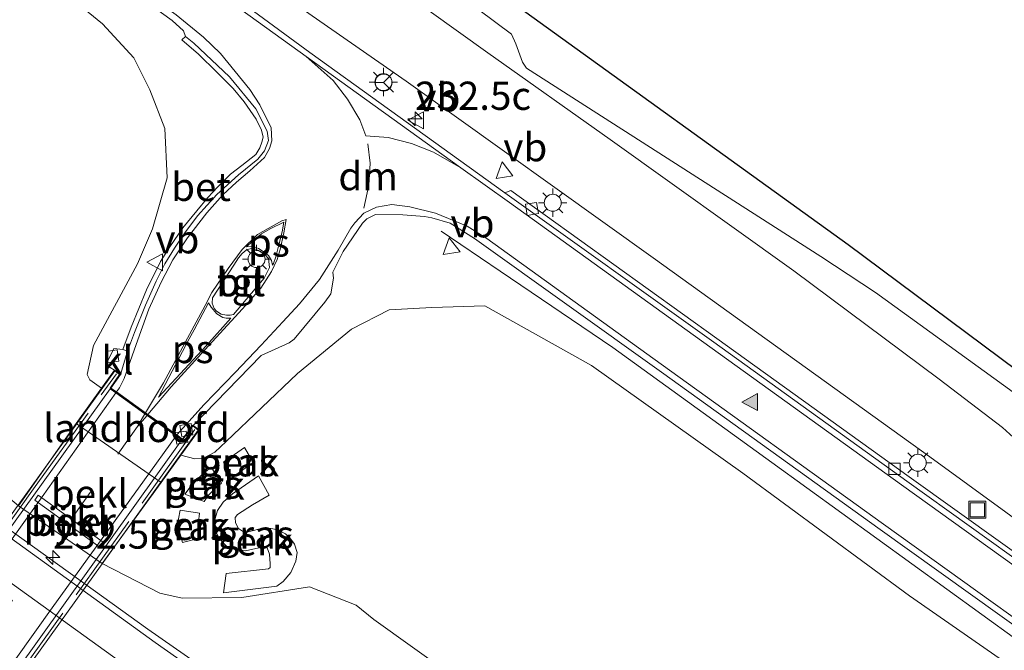
# Model space of a CAD drawing. Units: metres. Extents: x 260000 to 267586, y 575000 to 579218.
# Drawn here: x 262946 to 263033, y 577040 to 577096 of the extents above; entities that cross this region are included whole.
import ezdxf
from ezdxf.enums import TextEntityAlignment as Align

# ---------------------------------------------------------------- set-up
doc = ezdxf.new("R2010")
doc.units = ezdxf.units.M
doc.linetypes.add('IE-TERREINAFSCHEIDING', pattern=[10, 8, -2])
doc.linetypes.add('VW-3-9_STREEP', pattern=[12, 3, -9])
doc.layers.get('0').update_dxf_attribs({"lineweight": 25})
for name, color, linetype, lineweight in [('B-ME-AL-OVERIG-GV-B6', 7, 'BV-GELEIDERAIL', 18), ('B-ME-AM-KILOMETR-S-B1', 7, 'Continuous', 18), ('B-ME-BV-GELEIDECONSTRUCTIE-GELEIDERAIL-L-B1', 213, 'BV-GELEIDERAIL', 18), ('B-ME-GW-KRUINLIJN-L-B1', 93, 'Continuous', 18), ('B-ME-GW-TEENLIJN-L-B1', 93, 'Continuous', 18), ('B-ME-IE-GRASLAND-GV-B6', 93, 'Continuous', 18), ('B-ME-IE-INRICHTINGSELEMENT-S-B1', 253, 'Continuous', 18), ('B-ME-IE-MEUBILAIR_WEGMEUBILAIR-LICHTMAST-S-B1', 8, 'Continuous', 18), ('B-ME-IE-TERREINAFSCHEIDING-RASTERHEKWERK-L-B2', 8, 'IE-TERREINAFSCHEIDING', 18), ('B-ME-KG-KADASTRAAL-OPNAMEDTMGRENS-L-B1', 10, 'Continuous', 25), ('B-ME-KW-LANDHOOFD-GV-B6', 173, 'Continuous', 18), ('B-ME-KW-PIJLER-GV-B6', 173, 'Continuous', 18), ('B-ME-KW-VIADUCT-GV-B7', 173, 'Continuous', 18), ('B-ME-OB-BEKLEDING-GV-B6', 253, 'Continuous', 18), ('B-ME-VH-VERH_SOORT-BETON-OVERIG-GV-B6', 8, 'IE-TERREINAFSCHEIDING-NATUURLIJK-HOUTWAL', 18), ('B-ME-VH-VERH_SOORT-BITUMEN-GV-B6', 8, 'IE-TERREINAFSCHEIDING-NATUURLIJK-HOUTWAL', 18), ('B-ME-VH-VERH_SOORT-BITUMEN-GV-B7', 8, 'IE-TERREINAFSCHEIDING-NATUURLIJK-HOUTWAL', 18), ('B-ME-VH-VERH_SOORT-KLINKERS-GV-B6', 8, 'IE-TERREINAFSCHEIDING-NATUURLIJK-HOUTWAL', 18), ('B-ME-VH-VERH_SOORT-TEGELS-GV-B6', 8, 'Continuous', 18), ('B-ME-VV-KOLK-S-B1', 8, 'Continuous', 18), ('B-ME-VW-MARKERING-39STREEP-015-L-B1', 255, 'VW-3-9_STREEP', 18), ('B-ME-VW-MARKERING-39STREEP-015-L-B2', 255, 'VW-3-9_STREEP', 18), ('B-ME-VW-MARKERING-DRIEHOEK-L-B1', 7, 'VW-HAAIETAND70-R-B', 18), ('B-ME-VW-MARKERING-STREEP-015-L-B1', 7, 'Continuous', 18), ('B-ME-VW-MARKERING-STREEP-015-L-B2', 7, 'Continuous', 18), ('B-ME-VW-MARKERING-VLAKMARK-GV-B6', 7, 'Continuous', 18), ('B-ME-VW-MARKERING-VLAKMARK-S-B1', 7, 'Continuous', 18), ('B-ME-VW-MEUBILAIR_WEGMEUBILAIR-RONA-S-B1', 8, 'Continuous', 18), ('B-ME-VW-MEUBILAIR_WEGMEUBILAIR-VERKEERSBORD-S-B1', 8, 'Continuous', 18)]:
    doc.layers.add(name, color=color, linetype=linetype, lineweight=lineweight)
doc.styles.add('NLCS-ISO', font='NLCS-ISO.TTF')
doc.linetypes.add('BV-GELEIDERAIL', pattern='A,10,-3,[108,NLCS.SHX,S=1,R=0,X=0,Y=0],-3', length=16)
doc.linetypes.add('IE-TERREINAFSCHEIDING-NATUURLIJK-HOUTWAL', pattern='A,7,-1.5,[67,NLCS.SHX,S=0.75,R=45,X=0,Y=0],-1.5,7,-1.5,[70,NLCS.SHX,S=0.75,R=0,X=0,Y=0],-1.5', length=20)
doc.linetypes.add('VW-HAAIETAND70-R-B', pattern='A,0,-0.5,[153,NLCS.SHX,S=1,R=180,X=-0.375,Y=0],-0.5', length=1)

# ---------------------------------------------------------------- blocks, each defined once
blk = doc.blocks.new('put')
for p, q in [((0.75, 0.75), (-0.75, 0.75)), ((-0.75, 0.75), (-0.75, -0.75)), ((0.75, -0.75), (0.75, 0.75)), ((-0.75, -0.75), (0.75, -0.75))]:
    blk.add_line(p, q)
blk.add_lwpolyline([(-0.625, 0.625), (0.625, 0.625), (0.625, -0.625), (-0.625, -0.625)], close=True)
blk = doc.blocks.new('verkeersbord')
for p, q in [((0, 0.75), (-0.75, -0.625)), ((0.75, -0.625), (0, 0.75)), ((-0.75, -0.625), (0.75, -0.625))]:
    blk.add_line(p, q)
blk = doc.blocks.new('wegwijzer')
for q in [(-0.53, -0.53), (0, 0.75), (0.53, -0.53)]:
    blk.add_line((0, 0), q)
blk.add_circle((0, 0), 0.75)
blk = doc.blocks.new('hecto')
for p, q in [((0, 0.625), (-0.625, 0)), ((0, -0.625), (0, 0.625)), ((-0.625, 0), (0.625, 0)), ((0.625, 0), (0, -0.625))]:
    blk.add_line(p, q)
blk = doc.blocks.new('kolk')
blk.add_lwpolyline([(-0.5, -0.5), (0.5, -0.5), (0.5, 0.5), (-0.5, 0.5)], close=True)
blk = doc.blocks.new('verfsymbol')
for color in [252, 253]:
    blk.add_hatch(color=color).paths.add_polyline_path([(0.75, -0.625), (0, 0.75), (-0.75, -0.625)])
blk.add_lwpolyline([(0.75, -0.625), (0, 0.75), (-0.75, -0.625)], close=True)
blk = doc.blocks.new('lantaarnpaal')
for p, q in [((-0.884, 0.884), (-0.53, 0.53)), ((0, 0.75), (0, 1.25)), ((0.53, 0.53), (0.884, 0.884)), ((-0.75, 0), (-1.25, 0)), ((0.75, 0), (1.25, 0)), ((-0.53, -0.53), (-0.884, -0.884)), ((0, -0.75), (0, -1.25)), ((0.53, -0.53), (0.884, -0.884))]:
    blk.add_line(p, q)
blk.add_circle((0, 0), 0.75)

msp = doc.modelspace()

# ---------------------------------------------------------------- linework, layer by layer
at = {"layer": 'B-ME-AL-OVERIG-GV-B6'}
for points in [[(262965.937, 577057.753, 4.329), (262966.699, 577056.433, 3.723), (262964.868, 577055.145, 3.855), (262964.066, 577056.458, 4.551), (262965.937, 577057.753, 4.329)], [(262962.751, 577053.553, 3.516), (262962.361, 577052.978, 3.345), (262960.661, 577053.632, 3.489), (262961.224, 577054.367, 3.867), (262961.812, 577055.013, 4.227), (262962.316, 577055.484, 4.395), (262962.985, 577056.011, 4.461), (262963.891, 577054.614, 3.855), (262963.296, 577054.107, 3.717), (262962.751, 577053.553, 3.516)], [(262965.999, 577048.617, 1.137), (262965.056, 577048.725, 1.371), (262964.355, 577048.996, 1.527), (262963.745, 577049.661, 1.881), (262963.364, 577050.352, 2.181), (262963.261, 577051.277, 2.52), (262963.528, 577052.182, 2.985), (262964.033, 577052.917, 3.165), (262964.853, 577053.659, 3.354), (262967.163, 577055.236, 3.102), (262968.115, 577053.555, 2.448), (262966.626, 577052.677, 2.568), (262965.308, 577051.831, 2.562), (262965.099, 577051.552, 2.466), (262965.126, 577051.1, 2.265), (262965.402, 577050.581, 2.022), (262965.825, 577050.29, 1.764), (262966.146, 577050.267, 1.668), (262967.755, 577050.68, 1.542), (262968.762, 577050.498, 1.26), (262969.56, 577050.115, 0.951), (262969.945, 577049.779, 0.777), (262970.345, 577049.211, 0.561), (262970.568, 577048.459, 0.252), (262970.467, 577047.717, 0.057), (262970.033, 577046.69, -0.248), (262969.333, 577045.89, -0.422), (262968.797, 577045.478, -0.497), (262964.083, 577044.901, -0.497), (262964.312, 577046.61, 0.351), (262968.056, 577047.028, 0.135), (262968.204, 577047.147, 0.147), (262968.208, 577047.48, 0.183), (262968.145, 577048.309, 0.597), (262967.925, 577048.877, 0.912), (262967.464, 577048.93, 1.017), (262965.999, 577048.617, 1.137)], [(262960.437, 577049.363, 1.578), (262960.15, 577050.445, 2.088), (262960.091, 577051.46, 2.487), (262960.25, 577052.205, 2.835), (262961.945, 577051.957, 2.802), (262961.861, 577051.184, 2.475), (262961.933, 577050.483, 2.082), (262962.071, 577049.775, 1.821), (262960.437, 577049.363, 1.578)]]:
    msp.add_polyline3d(points, dxfattribs=at)
at = {"layer": 'B-ME-BV-GELEIDECONSTRUCTIE-GELEIDERAIL-L-B1'}
for points in [[(263018.617, 577000.195, -0.968), (263013.449, 577003.448, -0.632), (263007.795, 577006.949, -0.362), (263004.464, 577009.121, -0.239), (262996.836, 577014.271, -0.239), (262985.757, 577021.9, -0.206), (262973.751, 577030.23, -0.146), (262966.04, 577035.652, -0.14), (262957.374, 577041.702, -0.161), (262940.109, 577054.104, -0.2), (262931.464, 577060.424, -0.227), (262920.807, 577068.372, -0.26), (262911.2, 577075.743, -0.542), (262905.646, 577080.078, -0.998)], [(262983.306, 577076.904, 4.842), (262988.541, 577073.354, 5.178), (262998.492, 577066.598, 5.583), (263012.568, 577056.441, 5.565), (263034.221, 577040.757, 5.487), (263052.584, 577027.55, 5.385), (263073.171, 577012.943, 5.124), (263095.258, 576997.225, 4.611), (263095.272, 576997.215, 4.611)]]:
    msp.add_polyline3d(points, dxfattribs=at)
at = {"layer": 'B-ME-GW-KRUINLIJN-L-B1'}
for points in [[(263101.419, 577010.324, 7.131), (263088.506, 577019.778, 7.371), (263075.468, 577029.212, 7.518), (263062.526, 577038.212, 7.776), (263049.376, 577047.489, 7.737), (263035.854, 577056.866, 8.028), (263032.947, 577059.533, 8.259), (263027.347, 577063.802, 8.16), (263014.485, 577073.379, 8.187), (262998.268, 577085, 8.151), (262987.431, 577092.677, 8.34), (262972.1, 577103.693, 7.998), (262956.188, 577114.644, 7.899), (262937.45, 577128.302, 7.755), (262920.206, 577140.762, 7.674), (262893.467, 577159.928, 7.077), (262863.811, 577181.435, 6.36), (262841.464, 577197.748, 5.808), (262824.18, 577210.501, 5.403), (262800.787, 577227.173, 4.701), (262799.857, 577229.058, 4.701), (262798.182, 577231.152, 4.701), (262796.778, 577232.333, 4.701), (262790.344, 577236.789, 4.338)], [(262953.289, 577063.011, 4.995), (262952.261, 577063.727, 4.95), (262952.009, 577064.2, 4.944), (262952.567, 577066.767, 4.941), (262956.468, 577074.005, 5.013), (262957.794, 577077.092, 4.995), (262959.073, 577081.604, 4.842), (262958.883, 577085.966, 4.8), (262957.553, 577089.389, 4.767), (262956.139, 577092.209, 4.725), (262953.375, 577095.231, 4.695), (262946.374, 577100.938, 4.716), (262933.261, 577111.573, 4.677), (262916.196, 577123.976, 4.632), (262891.203, 577141.743, 4.242), (262864.885, 577160.978, 3.669), (262838.002, 577180.384, 2.94), (262813.698, 577194.122, 2.01), (262792.793, 577205.794, 1.233), (262780.806, 577211.282, 0.78), (262778.689, 577212.379, 0.753)], [(262973.7, 577106.124, 7.806), (262989.529, 577094.307, 7.977), (262989.919, 577093.458, 8.001), (262990.514, 577091.84, 8.025), (262990.866, 577091.318, 8.037), (263016.897, 577074.653, 8.178), (263021.726, 577071.463, 8.16), (263033.884, 577062.659, 8.187), (263034.576, 577061.32, 8.157), (263035.898, 577058.403, 8.01), (263036.46, 577057.807, 7.965), (263057.575, 577043.477, 7.743), (263074.643, 577032.025, 7.446), (263076.483, 577031.692, 7.413), (263077.519, 577031.661, 7.398), (263079.446, 577030.605, 7.308), (263092.645, 577021.159, 7.116), (263103.01, 577013.717, 7.065)], [(263094.431, 576995.42, 3.837), (263079.282, 577005.903, 4.125), (263065.06, 577016.445, 4.44), (263053.077, 577024.804, 4.569), (263037.091, 577036.022, 4.683), (263024.738, 577044.629, 4.686), (263009.997, 577055.475, 4.782), (262996.601, 577065.023, 4.749), (262987.188, 577070.288, 4.731), (262982.492, 577070.151, 4.704), (262978.722, 577069.926, 4.785), (262975.372, 577068.233, 4.815), (262970.609, 577064.307, 4.905), (262964.307, 577058.285, 4.908), (262963.299, 577057.331, 4.851), (262962.229, 577056.787, 4.854), (262961.525, 577056.749, 4.854), (262960.298, 577057.074, 4.818)]]:
    msp.add_polyline3d(points, dxfattribs=at)
at = {"layer": 'B-ME-GW-TEENLIJN-L-B1'}
for points in [[(262786.202, 577228.114, 1.077), (262792.081, 577224.535, 1.116), (262798.462, 577221.607, 1.491), (262800.078, 577221.125, 1.56), (262821.302, 577205.362, 2.355), (262841.111, 577191.368, 2.907), (262867.891, 577171.657, 3.534), (262894.581, 577152.549, 4.248), (262924.732, 577129.838, 4.596), (262954.986, 577107.724, 4.587), (262980.231, 577090.146, 4.893), (263002.069, 577074.539, 4.737), (263026.531, 577056.932, 4.785), (263050.366, 577039.557, 4.653), (263079.741, 577018.807, 4.272), (263099.006, 577005.177, 3.912)], [(262953.328, 577047.496, -0.959), (262958.452, 577044.884, -0.785), (262960.413, 577044.443, -0.776), (262965.701, 577044.493, -0.719), (262971.667, 577045.423, -0.479), (262975.81, 577043.809, -0.491), (262977.375, 577042.548, -0.539), (262997.062, 577028.461, -0.863), (263018.225, 577012.914, -1.022), (263035.721, 577000.813, -1.115), (263052.054, 576990.71, -0.959), (263069.747, 576980.793, -0.908), (263083.964, 576973.103, -0.923)]]:
    msp.add_polyline3d(points, dxfattribs=at)
at = {"layer": 'B-ME-IE-GRASLAND-GV-B6'}
for points in [[(262946.374, 577100.938, 4.716), (262953.375, 577095.231, 4.695), (262956.139, 577092.209, 4.725), (262957.553, 577089.389, 4.767), (262958.883, 577085.966, 4.8), (262959.073, 577081.604, 4.842), (262957.794, 577077.092, 4.995), (262956.468, 577074.005, 5.013), (262952.567, 577066.767, 4.941), (262952.009, 577064.2, 4.944), (262952.261, 577063.727, 4.95), (262953.289, 577063.011, 4.995), (262951.036, 577059.886, 3.321), (262945.955, 577052.584, -0.977), (262942.354, 577055.595, -0.938), (262940.347, 577057.828, -0.947), (262939.297, 577059.387, -0.899), (262938.055, 577065.8, -0.671), (262937.064, 577067.357, -0.671), (262920.288, 577079.359, -0.749), (262899.608, 577095.125, -0.749), (262877.233, 577112.558, -0.749)], [(262954.986, 577107.724, 4.587), (262980.231, 577090.146, 4.893), (263002.069, 577074.539, 4.737), (263026.531, 577056.932, 4.785), (263050.366, 577039.557, 4.653), (263079.741, 577018.807, 4.272), (263099.006, 577005.177, 3.912), (263097.883, 577002.784, 3.705), (263097.87, 577002.756, 3.557), (263096.091, 577004.025, 3.603), (263081.172, 577014.749, 3.929), (263060.699, 577029.383, 4.218), (263041.259, 577043.316, 4.422), (263024.707, 577055.176, 4.465), (263007.676, 577067.407, 4.492), (262989.472, 577080.501, 4.456), (262988.946, 577080.292, 4.552), (262971.713, 577092.7, 4.539), (262961.303, 577100.356, 4.54)], [(262972.1, 577103.693, 7.998), (262987.431, 577092.677, 8.34), (262998.268, 577085, 8.151), (263014.485, 577073.379, 8.187), (263027.347, 577063.802, 8.16), (263032.947, 577059.533, 8.259), (263035.854, 577056.866, 8.028), (263049.376, 577047.489, 7.737), (263062.526, 577038.212, 7.776), (263075.468, 577029.212, 7.518), (263088.506, 577019.778, 7.371), (263101.419, 577010.324, 7.131), (263099.006, 577005.177, 3.912), (263079.741, 577018.807, 4.272), (263050.366, 577039.557, 4.653), (263026.531, 577056.932, 4.785), (263002.069, 577074.539, 4.737), (262980.231, 577090.146, 4.893), (262954.986, 577107.724, 4.587)], [(262988.801, 577097.719, 6.915), (263019.293, 577075.722, 6.993), (263059.654, 577045.649, 6.681), (263103.7575, 577015.3109, 6.3513), (263103.01, 577013.717, 7.065), (263092.645, 577021.159, 7.116), (263079.446, 577030.605, 7.308), (263077.519, 577031.661, 7.398), (263076.483, 577031.692, 7.413), (263074.643, 577032.025, 7.446), (263057.575, 577043.477, 7.743), (263036.46, 577057.807, 7.965), (263035.898, 577058.403, 8.01), (263034.576, 577061.32, 8.157), (263033.884, 577062.659, 8.187), (263021.726, 577071.463, 8.16), (263016.897, 577074.653, 8.178), (262990.866, 577091.318, 8.037), (262990.514, 577091.84, 8.025), (262989.919, 577093.458, 8.001), (262989.529, 577094.307, 7.977), (262973.7, 577106.124, 7.806)], [(262973.7, 577106.124, 7.806), (262989.529, 577094.307, 7.977), (262989.919, 577093.458, 8.001), (262990.514, 577091.84, 8.025), (262990.866, 577091.318, 8.037), (263016.897, 577074.653, 8.178), (263021.726, 577071.463, 8.16), (263033.884, 577062.659, 8.187), (263034.576, 577061.32, 8.157), (263035.898, 577058.403, 8.01), (263036.46, 577057.807, 7.965), (263057.575, 577043.477, 7.743), (263074.643, 577032.025, 7.446), (263076.483, 577031.692, 7.413), (263077.519, 577031.661, 7.398), (263079.446, 577030.605, 7.308), (263092.645, 577021.159, 7.116)], [(262946.055, 577105.261, 4.708), (262959.524, 577095.516, 4.688), (262960.543, 577094.623, 4.675), (262960.697, 577094.119, 4.703)], [(263088.506, 577019.778, 7.371), (263075.468, 577029.212, 7.518), (263062.526, 577038.212, 7.776), (263049.376, 577047.489, 7.737), (263035.854, 577056.866, 8.028), (263032.947, 577059.533, 8.259), (263027.347, 577063.802, 8.16), (263014.485, 577073.379, 8.187), (262998.268, 577085, 8.151), (262987.431, 577092.677, 8.34), (262972.1, 577103.693, 7.998)], [(262960.697, 577094.119, 4.703), (262960.386, 577093.819, 4.887), (262961.852, 577092.539, 5.01), (262963.468, 577090.947, 5.01), (262964.924, 577089.502, 5.01), (262965.891, 577088.318, 5.01), (262966.957, 577086.793, 5.001), (262967.42, 577085.821, 5.004), (262967.57, 577085.198, 5.013), (262967.457, 577084.763, 5.025), (262967.273, 577084.259, 5.025), (262966.931, 577083.662, 5.025), (262965.692, 577082.685, 5.052), (262964.697, 577081.928, 5.082), (262963.581, 577080.824, 5.079), (262962.673, 577079.864, 5.079), (262961.716, 577078.677, 5.079), (262960.469, 577077.188, 5.133), (262959.329, 577075.503, 5.133), (262958.512, 577074.197, 5.133), (262957.25, 577071.691, 5.202), (262955.898, 577068.405, 5.202), (262955.154, 577066.423, 5.082), (262954.3833, 577066.5244, 4.874), (262953.677, 577065.0631, 4.8682), (262954.438, 577064.604, 5.124), (262953.289, 577063.011, 4.995), (262952.261, 577063.727, 4.95), (262952.009, 577064.2, 4.944), (262952.567, 577066.767, 4.941), (262956.468, 577074.005, 5.013), (262957.794, 577077.092, 4.995), (262959.073, 577081.604, 4.842), (262958.883, 577085.966, 4.8), (262957.553, 577089.389, 4.767), (262956.139, 577092.209, 4.725), (262953.375, 577095.231, 4.695), (262946.374, 577100.938, 4.716)], [(262961.383, 577059.705, 5.067), (262967.402, 577065.881, 5.004), (262969.886, 577066.999, 4.998), (262970.322, 577067.326, 4.998), (262973.019, 577070.598, 4.92), (262973.55, 577071.358, 4.917), (262973.796, 577072.724, 4.911), (262973.742, 577073.271, 4.914), (262974.646, 577075.104, 4.836), (262976.355, 577077.587, 4.824), (262976.755, 577077.977, 4.824), (262977.504, 577078.366, 4.8), (262979.915, 577078.339, 4.791), (262981.842, 577078.174, 4.821), (262982.494, 577078.071, 4.62), (262984.117, 577077.589, 4.642), (262986.265, 577076.244, 4.661), (263002.806, 577064.41, 4.702), (263022.12, 577050.514, 4.673), (263043.285, 577035.342, 4.558), (263063.564, 577020.786, 4.352), (263083.21, 577006.734, 4.034)], [(262960.298, 577057.074, 4.818), (262961.525, 577056.749, 4.854), (262962.229, 577056.787, 4.854), (262963.299, 577057.331, 4.851), (262964.307, 577058.285, 4.908), (262970.609, 577064.307, 4.905), (262975.372, 577068.233, 4.815), (262978.722, 577069.926, 4.785), (262982.492, 577070.151, 4.704), (262987.188, 577070.288, 4.731), (262996.601, 577065.023, 4.749), (263009.997, 577055.475, 4.782), (263024.738, 577044.629, 4.686), (263037.091, 577036.022, 4.683), (263053.077, 577024.804, 4.569), (263065.06, 577016.445, 4.44), (263079.282, 577005.903, 4.125), (263094.431, 576995.42, 3.837), (263083.964, 576973.103, -0.923)], [(263094.431, 576995.42, 3.837), (263079.282, 577005.903, 4.125), (263065.06, 577016.445, 4.44), (263053.077, 577024.804, 4.569), (263037.091, 577036.022, 4.683), (263024.738, 577044.629, 4.686), (263009.997, 577055.475, 4.782), (262996.601, 577065.023, 4.749), (262987.188, 577070.288, 4.731), (262982.492, 577070.151, 4.704), (262978.722, 577069.926, 4.785), (262975.372, 577068.233, 4.815), (262970.609, 577064.307, 4.905), (262964.307, 577058.285, 4.908), (262963.299, 577057.331, 4.851), (262962.229, 577056.787, 4.854), (262961.525, 577056.749, 4.854), (262960.298, 577057.074, 4.818), (262961.91, 577059.311, 5.097), (262961.383, 577059.705, 5.067)], [(263069.29, 576966.881, -1.132), (263043.464, 576983.03, -1.118), (263028.319, 576992.773, -1.082), (263002.638, 577009.649, -1.042), (262975.676, 577028.095, -1.014), (262958.029, 577040.518, -1.063), (262932.991, 577058.57, -1.079)], [(262965.937, 577057.753, 4.329), (262964.066, 577056.458, 4.551), (262964.868, 577055.145, 3.855), (262966.699, 577056.433, 3.723), (262965.937, 577057.753, 4.329)], [(263069.747, 576980.793, -0.908), (263052.054, 576990.71, -0.959), (263035.721, 577000.813, -1.115), (263018.225, 577012.914, -1.022), (262997.062, 577028.461, -0.863), (262977.375, 577042.548, -0.539), (262975.81, 577043.809, -0.491), (262971.667, 577045.423, -0.479), (262965.701, 577044.493, -0.719), (262960.413, 577044.443, -0.776), (262958.452, 577044.884, -0.785), (262953.328, 577047.496, -0.959), (262958.558, 577054.66, 3.321), (262960.298, 577057.074, 4.818)], [(262962.751, 577053.553, 3.516), (262963.296, 577054.107, 3.717), (262963.891, 577054.614, 3.855), (262962.985, 577056.011, 4.461), (262962.316, 577055.484, 4.395), (262961.812, 577055.013, 4.227), (262961.224, 577054.367, 3.867), (262960.661, 577053.632, 3.489), (262962.361, 577052.978, 3.345), (262962.751, 577053.553, 3.516)], [(262965.999, 577048.617, 1.137), (262967.464, 577048.93, 1.017), (262967.925, 577048.877, 0.912), (262968.145, 577048.309, 0.597), (262968.208, 577047.48, 0.183), (262968.204, 577047.147, 0.147), (262968.056, 577047.028, 0.135), (262964.312, 577046.61, 0.351), (262964.083, 577044.901, -0.497), (262968.797, 577045.478, -0.497), (262969.333, 577045.89, -0.422), (262970.033, 577046.69, -0.248), (262970.467, 577047.717, 0.057), (262970.568, 577048.459, 0.252), (262970.345, 577049.211, 0.561), (262969.945, 577049.779, 0.777), (262969.56, 577050.115, 0.951), (262968.762, 577050.498, 1.26), (262967.755, 577050.68, 1.542), (262966.146, 577050.267, 1.668), (262965.825, 577050.29, 1.764), (262965.402, 577050.581, 2.022), (262965.126, 577051.1, 2.265), (262965.099, 577051.552, 2.466), (262965.308, 577051.831, 2.562), (262966.626, 577052.677, 2.568), (262968.115, 577053.555, 2.448), (262967.163, 577055.236, 3.102), (262964.853, 577053.659, 3.354), (262964.033, 577052.917, 3.165), (262963.528, 577052.182, 2.985), (262963.261, 577051.277, 2.52), (262963.364, 577050.352, 2.181), (262963.745, 577049.661, 1.881), (262964.355, 577048.996, 1.527), (262965.056, 577048.725, 1.371), (262965.999, 577048.617, 1.137)], [(262945.955, 577052.584, -0.977), (262953.328, 577047.496, -0.959), (262958.452, 577044.884, -0.785), (262960.413, 577044.443, -0.776), (262965.701, 577044.493, -0.719), (262971.667, 577045.423, -0.479), (262975.81, 577043.809, -0.491), (262977.375, 577042.548, -0.539), (262997.062, 577028.461, -0.863), (263018.225, 577012.914, -1.022), (263035.721, 577000.813, -1.115), (263052.054, 576990.71, -0.959), (263069.747, 576980.793, -0.908)], [(262960.437, 577049.363, 1.578), (262962.071, 577049.775, 1.821), (262961.933, 577050.483, 2.082), (262961.861, 577051.184, 2.475), (262961.945, 577051.957, 2.802), (262960.25, 577052.205, 2.835), (262960.091, 577051.46, 2.487), (262960.15, 577050.445, 2.088), (262960.437, 577049.363, 1.578)]]:
    msp.add_polyline3d(points, dxfattribs=at)
at = {"layer": 'B-ME-IE-TERREINAFSCHEIDING-RASTERHEKWERK-L-B2'}
for points in [[(262919.325, 577015.186, 5.253), (262932.849, 577033.958, 5.268), (262947.422, 577054.302, 5.268), (262954.593, 577064.276, 5.268)], [(262961.54, 577059.334, 5.268), (262944.981, 577036.311, 5.298), (262929.753, 577015.197, 5.298), (262926.409, 577010.462, 5.265)]]:
    msp.add_polyline3d(points, dxfattribs=at)
at = {"layer": 'B-ME-KG-KADASTRAAL-OPNAMEDTMGRENS-L-B1'}
msp.add_polyline3d([(262799.87, 577256.741, -0.659), (262806.428, 577253.089, -0.701), (262813.11, 577248.469, -0.788), (262825.489, 577240.054, -0.689), (262842.271, 577228.261, -0.725), (262848.298, 577223.815, -0.725), (262867.987, 577209.308, -0.779), (262888.772, 577193.939, -0.782), (262906.625, 577183.31, -0.803), (262913.275, 577178.588, -0.491), (262906.056, 577164.745, 3.102), (262915.376, 577152.587, 5.58), (262952.692, 577123.763, 6.864), (262988.801, 577097.719, 6.915), (263019.293, 577075.722, 6.993), (263059.654, 577045.649, 6.681), (263103.7575, 577015.3109, 6.3513)], dxfattribs=at)
at = {"layer": 'B-ME-KW-LANDHOOFD-GV-B6'}
msp.add_polyline3d([(262954.956, 577064.214, 5.097), (262954.117, 577063.016, 5.103), (262954.603, 577062.669, 5.109), (262957.183, 577060.827, 5.139), (262957.39, 577060.679, 5.118), (262959.934, 577058.862, 5.103), (262960.43, 577058.507, 5.097), (262961.344, 577059.734, 5.097), (262961.383, 577059.705, 5.067), (262961.91, 577059.311, 5.097), (262960.298, 577057.074, 4.818), (262958.558, 577054.66, 3.321), (262951.036, 577059.886, 3.321), (262953.289, 577063.011, 4.995), (262954.438, 577064.604, 5.124), (262954.956, 577064.214, 5.097)], dxfattribs=at)
at = {"layer": 'B-ME-KW-PIJLER-GV-B6'}
msp.add_polyline3d([(262953.554, 577049.284, -0.56), (262953.253, 577048.855, -0.644), (262947.374, 577053.103, -0.674), (262947.692, 577053.544, -0.344), (262953.554, 577049.284, -0.56)], dxfattribs=at)
at = {"layer": 'B-ME-KW-VIADUCT-GV-B7'}
msp.add_polyline3d([(262954.047, 577063.004, 5.103), (262960.441, 577058.438, 5.097), (262961.354, 577059.664, 5.097), (262961.841, 577059.3, 5.097), (262926.33, 577009.921, 5.058), (262925.921, 577010.222, 5.055), (262926.811, 577011.49, 5.067), (262920.358, 577016.124, 5.07), (262919.435, 577014.841, 5.058), (262918.941, 577015.223, 5.07), (262954.449, 577064.533, 5.124), (262954.887, 577064.203, 5.097), (262954.047, 577063.004, 5.103)], dxfattribs=at)
at = {"layer": 'B-ME-OB-BEKLEDING-GV-B6'}
for points in [[(262958.558, 577054.66, 3.321), (262953.328, 577047.496, -0.959), (262945.955, 577052.584, -0.977), (262951.036, 577059.886, 3.321), (262958.558, 577054.66, 3.321)], [(262953.554, 577049.284, -0.56), (262947.692, 577053.544, -0.344), (262947.374, 577053.103, -0.674), (262953.253, 577048.855, -0.644), (262953.554, 577049.284, -0.56)]]:
    msp.add_polyline3d(points, dxfattribs=at)
at = {"layer": 'B-ME-VH-VERH_SOORT-BETON-OVERIG-GV-B6'}
for points in [[(262960.697, 577094.119, 4.703), (262961.441, 577093.532, 4.803), (262964.585, 577090.533, 4.803), (262966.938, 577087.707, 4.803), (262967.931, 577085.742, 4.788), (262968.039, 577084.911, 4.791), (262967.704, 577084.004, 4.83), (262967.093, 577083.249, 4.83), (262965.4, 577081.864, 4.884), (262963.492, 577080.131, 4.881), (262961.766, 577078.234, 4.908), (262960.642, 577076.732, 4.938), (262959.724, 577075.396, 4.971), (262958.889, 577074, 4.971), (262958.103, 577072.47, 4.98), (262957.176, 577070.336, 5.01), (262956.213, 577067.913, 5.022), (262955.586, 577066.283, 5.082), (262955.154, 577066.423, 5.082), (262955.898, 577068.405, 5.202), (262957.25, 577071.691, 5.202), (262958.512, 577074.197, 5.133), (262959.329, 577075.503, 5.133), (262960.469, 577077.188, 5.133), (262961.716, 577078.677, 5.079), (262962.673, 577079.864, 5.079), (262963.581, 577080.824, 5.079), (262964.697, 577081.928, 5.082), (262965.692, 577082.685, 5.052), (262966.931, 577083.662, 5.025), (262967.273, 577084.259, 5.025), (262967.457, 577084.763, 5.025), (262967.57, 577085.198, 5.013), (262967.42, 577085.821, 5.004), (262966.957, 577086.793, 5.001), (262965.891, 577088.318, 5.01), (262964.924, 577089.502, 5.01), (262963.468, 577090.947, 5.01), (262961.852, 577092.539, 5.01), (262960.386, 577093.819, 4.887), (262960.697, 577094.119, 4.703)], [(262988.946, 577080.292, 4.552), (262989.472, 577080.501, 4.456), (263007.676, 577067.407, 4.492), (263024.707, 577055.176, 4.465), (263041.259, 577043.316, 4.422), (263060.699, 577029.383, 4.218), (263081.172, 577014.749, 3.929), (263096.091, 577004.025, 3.603), (263097.87, 577002.756, 3.557), (263097.729, 577002.455, 3.771), (263097.677, 577002.345, 3.645), (263095.832, 577003.663, 3.695), (263080.892, 577014.366, 4.005), (263060.465, 577029.014, 4.288), (263041.023, 577042.926, 4.487), (263024.478, 577054.784, 4.548), (263007.418, 577067.065, 4.566), (262988.946, 577080.292, 4.552)]]:
    msp.add_polyline3d(points, dxfattribs=at)
at = {"layer": 'B-ME-VH-VERH_SOORT-BITUMEN-GV-B6'}
for points in [[(263043.285, 577035.342, 4.558), (263022.12, 577050.514, 4.673), (263002.806, 577064.41, 4.702), (262986.265, 577076.244, 4.661), (262984.117, 577077.589, 4.642), (262982.494, 577078.071, 4.62), (262981.842, 577078.174, 4.821), (262979.915, 577078.339, 4.791), (262977.504, 577078.366, 4.8), (262976.755, 577077.977, 4.824), (262976.355, 577077.587, 4.824), (262974.646, 577075.104, 4.836), (262973.742, 577073.271, 4.914), (262973.796, 577072.724, 4.911), (262973.55, 577071.358, 4.917), (262973.019, 577070.598, 4.92), (262970.322, 577067.326, 4.998), (262969.886, 577066.999, 4.998), (262967.402, 577065.881, 5.004), (262961.383, 577059.705, 5.067), (262961.344, 577059.734, 5.097), (262960.43, 577058.507, 5.097), (262959.934, 577058.862, 5.103), (262957.39, 577060.679, 5.118), (262957.183, 577060.827, 5.139), (262954.603, 577062.669, 5.109), (262954.117, 577063.016, 5.103), (262954.956, 577064.214, 5.097), (262955.25, 577065.185, 5.07), (262955.549, 577066.186, 5.019), (262955.586, 577066.283, 5.082), (262956.213, 577067.913, 5.022), (262957.176, 577070.336, 5.01), (262958.103, 577072.47, 4.98), (262958.889, 577074, 4.971), (262959.724, 577075.396, 4.971), (262960.642, 577076.732, 4.938), (262961.766, 577078.234, 4.908), (262963.492, 577080.131, 4.881), (262965.4, 577081.864, 4.884), (262967.093, 577083.249, 4.83), (262967.704, 577084.004, 4.83), (262968.039, 577084.911, 4.791), (262967.931, 577085.742, 4.788), (262966.938, 577087.707, 4.803), (262964.585, 577090.533, 4.803), (262961.441, 577093.532, 4.803), (262960.697, 577094.119, 4.703), (262960.543, 577094.623, 4.675), (262959.524, 577095.516, 4.688), (262946.055, 577105.261, 4.708)], [(262961.303, 577100.356, 4.54), (262971.713, 577092.7, 4.539), (262988.946, 577080.292, 4.552), (263007.418, 577067.065, 4.566), (263024.478, 577054.784, 4.548), (263041.023, 577042.926, 4.487), (263060.465, 577029.014, 4.288), (263080.892, 577014.366, 4.005), (263095.832, 577003.663, 3.695), (263097.677, 577002.345, 3.645), (263097.426, 577001.809, 3.658), (263097.316, 577001.574, 3.819), (263095.854, 576998.456, 3.885), (263095.814, 576998.37, 3.735), (263095.586, 576997.883, 3.734)], [(262965.729, 577074.908, 5.103), (262965.391, 577074.518, 5.103), (262964.988, 577073.89, 5.181), (262963.099, 577070.997, 5.187), (262963.059, 577070.514, 5.19), (262963.231, 577070.045, 5.19), (262963.464, 577069.822, 5.187), (262963.855, 577069.562, 5.202), (262964.319, 577069.455, 5.202), (262964.646, 577069.456, 5.202), (262964.945, 577069.525, 5.199), (262967.664, 577072.74, 5.115), (262968.14, 577073.68, 5.112), (262968.033, 577074.47, 5.112), (262967.709, 577074.836, 5.109), (262967.174, 577075.182, 5.109), (262966.681, 577075.377, 5.103), (262966.321, 577075.299, 5.103), (262966.083, 577075.204, 5.103), (262965.729, 577074.908, 5.103)], [(262932.991, 577058.57, -1.079), (262958.029, 577040.518, -1.063), (262975.676, 577028.095, -1.014), (263002.638, 577009.649, -1.042), (263028.319, 576992.773, -1.082), (263043.464, 576983.03, -1.118), (263069.29, 576966.881, -1.132), (263078.446, 576961.337, -1.145), (263077.047, 576958.353, -1.063), (263075.589, 576955.244, -1.006), (263074.151, 576952.179, -0.906), (263073.887, 576951.616, -0.904), (263057.114, 576961.828, -0.88), (263032.434, 576977.408, -0.847), (263007.954, 576993.358, -0.819), (262982.865, 577010.16, -0.77), (262957.93, 577027.531, -0.819), (262948.939, 577033.903, -0.852), (262923.941, 577051.978, -0.847)]]:
    msp.add_polyline3d(points, dxfattribs=at)
at = {"layer": 'B-ME-VH-VERH_SOORT-BITUMEN-GV-B7'}
msp.add_polyline3d([(262926.801, 577011.559, 5.069), (262926.21, 577011.983, 5.097), (262923.595, 577013.861, 5.103), (262921.002, 577015.723, 5.079), (262920.425, 577016.138, 5.071), (262954.06, 577062.933, 5.103), (262954.539, 577062.591, 5.109), (262957.127, 577060.742, 5.109), (262957.329, 577060.598, 5.109), (262959.87, 577058.784, 5.082), (262960.374, 577058.424, 5.096), (262926.801, 577011.559, 5.069)], dxfattribs=at)
at = {"layer": 'B-ME-VH-VERH_SOORT-KLINKERS-GV-B6'}
msp.add_polyline3d([(262954.956, 577064.214, 5.097), (262954.438, 577064.604, 5.124), (262953.677, 577065.0631, 4.8682), (262954.3833, 577066.5244, 4.874), (262955.154, 577066.423, 5.082), (262955.586, 577066.283, 5.082), (262955.549, 577066.186, 5.019), (262955.25, 577065.185, 5.07), (262954.956, 577064.214, 5.097)], dxfattribs=at)
at = {"layer": 'B-ME-VH-VERH_SOORT-TEGELS-GV-B6'}
msp.add_polyline3d([(262965.729, 577074.908, 5.103), (262966.083, 577075.204, 5.103), (262966.321, 577075.299, 5.103), (262966.681, 577075.377, 5.103), (262967.174, 577075.182, 5.109), (262967.709, 577074.836, 5.109), (262968.033, 577074.47, 5.112), (262968.14, 577073.68, 5.112), (262967.664, 577072.74, 5.115), (262964.945, 577069.525, 5.199), (262964.646, 577069.456, 5.202), (262964.319, 577069.455, 5.202), (262963.855, 577069.562, 5.202), (262963.464, 577069.822, 5.187), (262963.231, 577070.045, 5.19), (262963.059, 577070.514, 5.19), (262963.099, 577070.997, 5.187), (262964.988, 577073.89, 5.181), (262965.391, 577074.518, 5.103), (262965.729, 577074.908, 5.103)], dxfattribs=at)
at = {"layer": 'B-ME-VW-MARKERING-39STREEP-015-L-B1'}
msp.add_polyline3d([(263075.589, 576955.244, -1.006), (263074.709, 576955.768, -1.005), (263050.041, 576971.022, -0.972), (263026.098, 576986.267, -0.93), (263007.633, 576998.366, -0.883), (262985.117, 577013.545, -0.861), (262961.194, 577030.21, -0.889), (262937.678, 577047.018, -0.942), (262919.343, 577060.397, -0.908), (262895.598, 577078.227, -0.867), (262872.682, 577096.036, -0.816), (262850.058, 577114.177, -0.788), (262828.356, 577132.133, -0.768), (262806.711, 577150.514, -0.735), (262785.744, 577168.732, -0.7), (262766.242, 577186.306, -0.671)], dxfattribs=at)
at = {"layer": 'B-ME-VW-MARKERING-39STREEP-015-L-B2'}
msp.add_polyline3d([(262956.462, 577059.623, 5.133), (262952.437, 577053.979, 5.157), (262945.145, 577043.88, 5.187), (262931.389, 577024.761, 5.187), (262923.595, 577013.861, 5.103)], dxfattribs=at)
at = {"layer": 'B-ME-VW-MARKERING-DRIEHOEK-L-B1'}
msp.add_polyline3d([(262976.831, 577084.602, 4.626), (262977.029, 577082.89, 4.646), (262976.914, 577080.958, 4.658), (262976.483, 577078.931, 4.656)], dxfattribs=at)
at = {"layer": 'B-ME-VW-MARKERING-STREEP-015-L-B1'}
msp.add_line((262985.04, 577082.485, 4.584), (262971.382, 577092.336, 4.556), dxfattribs=at)
for points in [[(262971.382, 577092.336, 4.556), (262959.269, 577101.081, 4.556), (262938.803, 577115.836, 4.549), (262913.121, 577134.39, 4.356), (262892.646, 577149.219, 4.018), (262878.996, 577159.165, 3.755), (262866.176, 577168.451, 3.433), (262855.931, 577175.925, 3.174), (262842.264, 577185.801, 2.776), (262828.63, 577195.76, 2.357), (262815.839, 577205.037, 1.97), (262801.347, 577215.552, 1.542), (262785.641, 577226.94, 1.11)], [(262784.03, 577223.565, 1.2), (262788.748, 577220.126, 1.33), (262801.518, 577210.838, 1.689), (262814.328, 577201.56, 2.07), (262826.229, 577192.894, 2.426), (262837.292, 577184.851, 2.768), (262849.654, 577175.868, 3.138), (262861.576, 577167.207, 3.452), (262873.538, 577158.509, 3.751), (262887.227, 577148.564, 4.037), (262900.027, 577139.271, 4.258), (262900.038, 577139.27, 4.262), (262913.727, 577129.332, 4.48), (262929.972, 577117.575, 4.63), (262946.233, 577105.868, 4.705), (262959.891, 577096.018, 4.683), (262962.312, 577094.056, 4.683), (262963.8, 577092.618, 4.673), (262966.386, 577089.408, 4.651)], [(263077.047, 576958.353, -1.063), (263066.81, 576964.543, -1.046), (263041.738, 576980.271, -1.021), (263025.748, 576990.524, -0.985), (263000.195, 577007.41, -0.952), (262975.844, 577024.065, -0.928), (262956.06, 577037.997, -0.978), (262931.289, 577055.846, -0.975), (262907.631, 577073.411, -0.953), (262884.212, 577091.353, -0.892), (262861.913, 577108.977, -0.861), (262839.073, 577127.651, -0.836), (262815.679, 577147.315, -0.816), (262793.358, 577166.559, -0.782), (262771.4, 577186.223, -0.769), (262767.789, 577189.547, -0.76)], [(262985.04, 577082.485, 4.584), (262982.63, 577083.872, 4.581), (262980.698, 577084.653, 4.589), (262978.614, 577085.164, 4.598), (262976.651, 577085.331, 4.623), (262976.116, 577086.75, 4.605), (262975.037, 577088.568, 4.584), (262973.757, 577090.228, 4.567), (262971.382, 577092.336, 4.556)], [(262966.386, 577089.408, 4.651), (262967.292, 577088.074, 4.779), (262968.275, 577086.017, 4.782), (262968.348, 577084.871, 4.797), (262968.148, 577084.205, 4.797), (262967.702, 577083.397, 4.833), (262966.405, 577082.213, 4.854), (262965.224, 577081.22, 4.872), (262964.024, 577080.097, 4.881), (262962.598, 577078.525, 4.89), (262960.891, 577076.296, 4.95), (262959.579, 577074.341, 4.95), (262958.548, 577072.366, 4.977), (262957.47, 577069.997, 5.016), (262956.353, 577066.871, 5.052), (262955.282, 577063.859, 5.085), (262954.859, 577063.037, 5.109), (262954.603, 577062.669, 5.109)], [(263097.426, 577001.809, 3.658), (263096.266, 577002.637, 3.689), (263080.62, 577013.839, 4.021), (263059.968, 577028.648, 4.316), (263040.423, 577042.663, 4.51), (263024.214, 577054.302, 4.57), (263007.068, 577066.656, 4.585), (262989.361, 577079.431, 4.564), (262985.04, 577082.485, 4.584)], [(262959.934, 577058.862, 5.103), (262962.369, 577061.57, 5.061), (262965.087, 577064.395, 5.049), (262967.388, 577066.819, 5.031), (262969.319, 577068.867, 4.995), (262970.775, 577070.461, 4.965), (262972.562, 577072.609, 4.944), (262974.201, 577075.211, 4.875), (262975.325, 577077.141, 4.848), (262975.671, 577077.614, 4.824), (262976.477, 577078.473, 4.824), (262977.611, 577079, 4.845), (262978.942, 577079.249, 4.83), (262980.54, 577079.04, 4.629)], [(262980.54, 577079.04, 4.629), (262982.806, 577078.473, 4.632), (262985.614, 577077.326, 4.65), (262987.351, 577076.252, 4.639), (263002.761, 577065.136, 4.692), (263022.428, 577050.966, 4.669), (263043.382, 577035.932, 4.552), (263063.995, 577021.171, 4.346), (263083.663, 577007.05, 4.021), (263095.814, 576998.37, 3.735)], [(262957.183, 577060.827, 5.139), (262958.762, 577063.463, 5.118), (262960.672, 577067.047, 5.1), (262962.454, 577070.329, 5.067), (262963.028, 577071.457, 5.04), (262964.47, 577073.59, 5.019), (262965.725, 577075.262, 4.98), (262967.081, 577076.592, 4.962), (262969.231, 577077.811, 4.941), (262969.608, 577077.911, 4.944), (262969.406, 577076.728, 4.953), (262969.072, 577075.271, 4.989), (262968.804, 577074.382, 4.989), (262968.311, 577073.32, 5.013), (262967.374, 577071.834, 5.031), (262965.759, 577070.027, 5.076), (262962.406, 577066.39, 5.103), (262959.445, 577063.13, 5.124), (262957.39, 577060.679, 5.118)]]:
    msp.add_polyline3d(points, dxfattribs=at)
at = {"layer": 'B-ME-VW-MARKERING-STREEP-015-L-B2'}
for points in [[(262954.539, 577062.591, 5.109), (262948.04, 577053.396, 5.181), (262937.313, 577038.429, 5.184), (262931.063, 577029.76, 5.154), (262925.275, 577021.681, 5.139), (262921.002, 577015.723, 5.079)], [(262957.127, 577060.742, 5.109), (262956.462, 577059.623, 5.133), (262957.329, 577060.598, 5.109)], [(262926.21, 577011.983, 5.097), (262932.595, 577020.804, 5.157), (262940.795, 577032.194, 5.193), (262948.916, 577043.573, 5.175), (262957.092, 577054.909, 5.148), (262959.87, 577058.784, 5.082)]]:
    msp.add_polyline3d(points, dxfattribs=at)
at = {"layer": 'B-ME-VW-MARKERING-VLAKMARK-GV-B6'}
for points in [[(262966.948, 577076.269, 4.977), (262967.417, 577076.656, 4.977), (262968.181, 577077.085, 4.977), (262969.412, 577077.7, 4.941), (262969.242, 577076.844, 4.941), (262969, 577075.796, 4.962), (262968.697, 577074.634, 4.962), (262968.482, 577074.022, 4.992), (262968.4, 577073.871, 5.019), (262968.317, 577074.302, 4.986), (262968.035, 577074.736, 4.992), (262967.585, 577075.088, 4.992), (262967.173, 577075.352, 4.992), (262966.734, 577075.526, 4.992), (262966.106, 577075.493, 4.962), (262966.609, 577075.985, 4.962), (262966.948, 577076.269, 4.977)], [(262961.475, 577068.178, 5.064), (262962.754, 577070.554, 5.049), (262962.966, 577070.158, 5.049), (262963.488, 577069.581, 5.067), (262964.024, 577069.269, 5.076), (262964.295, 577069.189, 5.076), (262964.731, 577069.183, 5.073), (262962.569, 577066.781, 5.088), (262958.312, 577062.21, 5.115), (262961.031, 577067.36, 5.058), (262961.475, 577068.178, 5.064)]]:
    msp.add_polyline3d(points, dxfattribs=at)

# ---------------------------------------------------------------- block references
at = {"layer": 'B-ME-AM-KILOMETR-S-B1', "rotation": 90}
for p in [(262981.006, 577086.834, 4.554), (262948.979, 577048.029, 0.038)]:
    msp.add_blockref('hecto', p, dxfattribs=at)
at = {"layer": 'B-ME-IE-INRICHTINGSELEMENT-S-B1', "rotation": 90}
msp.add_blockref('put', (263030.719, 577052.247, 4.472), dxfattribs=at)
at = {"layer": 'B-ME-IE-MEUBILAIR_WEGMEUBILAIR-LICHTMAST-S-B1', "rotation": 90}
for p in [(262978.204, 577090.072, 4.95), (262993.178, 577079.406, 4.788), (262966.998, 577074.419, 5.235), (263025.458, 577056.408, 4.923)]:
    msp.add_blockref('lantaarnpaal', p, dxfattribs=at)
at = {"layer": 'B-ME-VV-KOLK-S-B1'}
for p, rotation in [((262991.338, 577078.859, 4.373), 9), ((262954.236, 577065.82, 4.834), 9), ((262960.787, 577059.293, 4.864), 9), ((262960.343, 577058.636, 4.89), 9), ((263023.402, 577055.861, 4.442), 90)]:
    msp.add_blockref('kolk', p, dxfattribs=dict(at, rotation=rotation))
at = {"layer": 'B-ME-VW-MARKERING-VLAKMARK-S-B1', "rotation": 90}
msp.add_blockref('verfsymbol', (263010.653, 577061.776, 4.633), dxfattribs=at)
at = {"layer": 'B-ME-VW-MEUBILAIR_WEGMEUBILAIR-RONA-S-B1', "rotation": 90}
msp.add_blockref('wegwijzer', (262978.229, 577090.037, 4.953), dxfattribs=at)
at = {"layer": 'B-ME-VW-MEUBILAIR_WEGMEUBILAIR-VERKEERSBORD-S-B1'}
for p, rotation in [((262981.128, 577086.697, 4.764), 90), ((262988.812, 577082.29, 4.524), 9), ((262984.142, 577075.559, 4.683), 9), ((262958.048, 577074.144, 5.142), 90)]:
    msp.add_blockref('verkeersbord', p, dxfattribs=dict(at, rotation=rotation))

# ---------------------------------------------------------------- texts
at = {"layer": 'B-ME-AL-OVERIG-GV-B6', "ltscale": 0.2, "style": 'NLCS-ISO'}
for p in [(262965.3888, 577056.4492), (262962.3446, 577054.3866), (262961.0394, 577050.8232), (262966.6183, 577049.4572)]:
    msp.add_text('perk', height=2.5, dxfattribs=at).set_placement(p, align=Align.MIDDLE_CENTER)
at = {"layer": 'B-ME-AM-KILOMETR-S-B1', "ltscale": 0.2, "style": 'NLCS-ISO'}
for s, p in [('232.5c', (262981.006, 577086.834, 4.554)), ('232.5', (262948.979, 577048.029, 0.038))]:
    msp.add_text(s, height=2.5, dxfattribs=at).set_placement(p, align=Align.BOTTOM_LEFT)
at = {"layer": 'B-ME-IE-GRASLAND-GV-B6', "ltscale": 0.2, "style": 'NLCS-ISO'}
for p in [(262965.3825, 577056.449), (262962.276, 577054.4945), (262961.081, 577050.784), (262966.9145, 577050.0685)]:
    msp.add_text('gras', height=2.5, dxfattribs=at).set_placement(p, align=Align.MIDDLE_CENTER)
at = {"layer": 'B-ME-KW-LANDHOOFD-GV-B6', "ltscale": 0.2, "style": 'NLCS-ISO'}
msp.add_text('landhoofd', height=2.5, dxfattribs=at).set_placement((262956.3847, 577059.4872), align=Align.MIDDLE_CENTER)
at = {"layer": 'B-ME-KW-PIJLER-GV-B6', "ltscale": 0.2, "style": 'NLCS-ISO'}
msp.add_text('pijler', height=2.5, dxfattribs=at).set_placement((262950.4645, 577051.1991), align=Align.MIDDLE_CENTER)
at = {"layer": 'B-ME-OB-BEKLEDING-GV-B6', "ltscale": 0.2, "style": 'NLCS-ISO'}
for p in [(262952.231, 577053.6786), (262950.4645, 577051.1991)]:
    msp.add_text('bekl', height=2.5, dxfattribs=at).set_placement(p, align=Align.MIDDLE_CENTER)
at = {"layer": 'B-ME-VH-VERH_SOORT-BETON-OVERIG-GV-B6', "ltscale": 0.2, "style": 'NLCS-ISO'}
msp.add_text('bet', height=2.5, dxfattribs=at).set_placement((262962.0808, 577080.8078), align=Align.MIDDLE_CENTER)
at = {"layer": 'B-ME-VH-VERH_SOORT-BITUMEN-GV-B6', "ltscale": 0.2, "style": 'NLCS-ISO'}
msp.add_text('bit', height=2.5, dxfattribs=at).set_placement((262965.5918, 577072.3826), align=Align.MIDDLE_CENTER)
at = {"layer": 'B-ME-VH-VERH_SOORT-KLINKERS-GV-B6', "ltscale": 0.2, "style": 'NLCS-ISO'}
msp.add_text('kl', height=2.5, dxfattribs=at).set_placement((262954.6889, 577065.4663), align=Align.MIDDLE_CENTER)
at = {"layer": 'B-ME-VH-VERH_SOORT-TEGELS-GV-B6', "ltscale": 0.2, "style": 'NLCS-ISO'}
msp.add_text('tgl', height=2.5, dxfattribs=at).set_placement((262965.5918, 577072.3826), align=Align.MIDDLE_CENTER)
at = {"layer": 'B-ME-VW-MARKERING-DRIEHOEK-L-B1', "ltscale": 0.2, "style": 'NLCS-ISO'}
msp.add_text('dm', height=2.5, dxfattribs=at).set_placement((262976.8603, 577081.7561), align=Align.MIDDLE_CENTER)
at = {"layer": 'B-ME-VW-MARKERING-VLAKMARK-GV-B6', "ltscale": 0.2, "style": 'NLCS-ISO'}
for p in [(262968.0826, 577075.885), (262961.3385, 577066.4677)]:
    msp.add_text('ps', height=2.5, dxfattribs=at).set_placement(p, align=Align.MIDDLE_CENTER)
at = {"layer": 'B-ME-VW-MEUBILAIR_WEGMEUBILAIR-VERKEERSBORD-S-B1', "ltscale": 0.2, "style": 'NLCS-ISO'}
for p in [(262981.128, 577086.697, 4.764), (262988.812, 577082.29, 4.524), (262984.142, 577075.559, 4.683), (262958.048, 577074.144, 5.142)]:
    msp.add_text('vb', height=2.5, dxfattribs=at).set_placement(p, align=Align.BOTTOM_LEFT)

doc.saveas('drawing.dxf')
